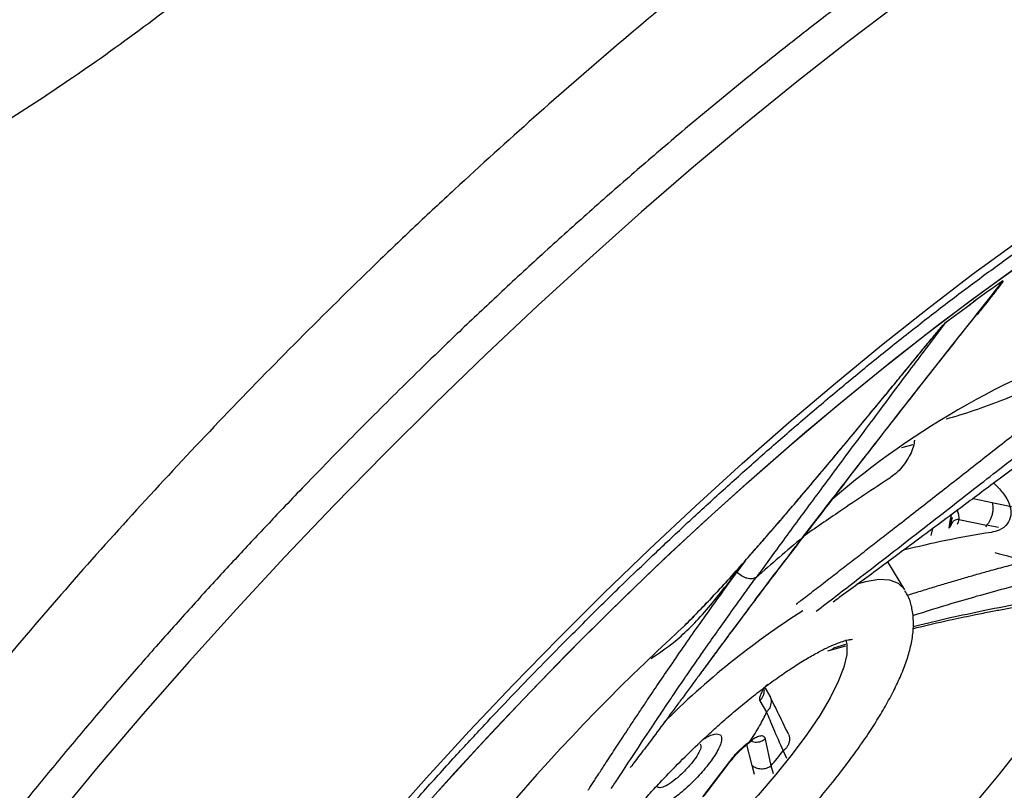
# Model space of a CAD drawing. Units: inches. Extents: x 0 to 84, y -21 to 124.
# Drawn here: x 11 to 13, y 68 to 69 of the extents above; entities that cross this region are included whole.
import ezdxf

# ---------------------------------------------------------------- set-up
doc = ezdxf.new("R2010")
doc.units = ezdxf.units.IN
doc.header["$MEASUREMENT"] = 0
doc.layers.add('1', color=4, linetype='Continuous')
doc.layers.add('EXPORT', color=7, linetype='Continuous')

# ---------------------------------------------------------------- blocks, each defined once
blk = doc.blocks.new('3.65 -1')
at = {"layer": '1', "color": 3, "linetype": 'Continuous', "lineweight": 25}
for p, q in [((0.2363, -0.441), (0.2179, -0.4437)), ((0.2342, -0.4411), (0.2179, -0.4435)), ((0.3148, -0.4733), (0.3117, -0.4734)), ((0.4895, -0.4832), (0.503, -0.4914)), ((0.1178, -0.5855), (0.1133, -0.6024)), ((0.1319, -0.59), (0.1349, -0.5788)), ((0.3579, -0.6189), (0.3685, -0.5768)), ((0.4337, -0.5932), (0.4423, -0.5883)), ((0.4649, -0.5974), (0.4571, -0.603)), ((0.4613, -0.6026), (0.4705, -0.5964)), ((0.4627, -0.602), (0.4664, -0.599)), ((0.4722, -0.5929), (0.4649, -0.5974)), ((0.5081, -0.5983), (0.5221, -0.6199)), ((0.0321, -0.6136), (-0.0268, -0.621)), ((-0.0242, -0.6215), (0.0349, -0.614)), ((0.0494, -0.6385), (0.065, -0.6129)), ((0.2285, -0.6032), (0.2497, -0.6155)), ((0.2509, -0.6142), (0.2363, -0.606)), ((0.4603, -0.6032), (0.4627, -0.602)), ((0.475, -0.6045), (0.4952, -0.636)), ((0.542, -0.6035), (0.542, -0.61)), ((0.0667, -0.6569), (0.0867, -0.6266)), ((0.043, -0.6494), (0.0494, -0.6385)), ((0.4952, -0.636), (0.493, -0.637)), ((0.5044, -0.6496), (0.4952, -0.636)), ((0.0613, -0.6666), (0.0667, -0.6569)), ((0.0922, -0.6542), (0.0883, -0.6641))]:
    blk.add_line(p, q, dxfattribs=at)
at = {"layer": '1', "linetype": 'Continuous', "lineweight": 25, "flags": 128}
blk.add_lwpolyline([(0.9057, -0.0655), (0.8226, -0.0535), (0.7372, -0.0426), (0.6497, -0.033), (0.5604, -0.0245), (0.4695, -0.0173), (0.3773, -0.0113), (0.2839, -0.0066), (0.1898, -0.0031), (0.095, -0.0009), (0, 0), (-0.0951, -0.0004), (-0.19, -0.0021), (-0.2844, -0.005), (-0.3781, -0.0093), (-0.4708, -0.0147), (-0.5623, -0.0215), (-0.6523, -0.0295), (-0.7405, -0.0386)], dxfattribs=at)
at = {"layer": '1', "color": 3, "linetype": 'Continuous', "lineweight": 25, "flags": 128}
for points in [[(-0.3503, -0.3467), (-0.2667, -0.3423), (-0.1823, -0.3392), (-0.0974, -0.3374), (-0.0122, -0.3369), (0.073, -0.3376), (0.1578, -0.3396), (0.2421, -0.3429), (0.3255, -0.3475), (0.4077, -0.3533), (0.4885, -0.3603), (0.5676, -0.3686), (0.6446, -0.378), (0.7195, -0.3885), (0.7918, -0.4002)], [(-0.2668, -0.3656), (-0.1847, -0.3623), (-0.102, -0.3604), (-0.019, -0.3597), (0.064, -0.3604), (0.1467, -0.3623), (0.2288, -0.3656), (0.31, -0.3701), (0.39, -0.3758), (0.4685, -0.3829), (0.5452, -0.3911), (0.6198, -0.4005), (0.6922, -0.4111), (0.7619, -0.4227)], [(-0.3171, -0.3682), (-0.2363, -0.3642), (-0.1547, -0.3615), (-0.0727, -0.36), (0.0096, -0.3598), (0.0917, -0.3609), (0.1735, -0.3632), (0.2545, -0.3669), (0.3346, -0.3717), (0.4134, -0.3778), (0.4907, -0.3851), (0.5661, -0.3936), (0.6395, -0.4032), (0.7105, -0.414), (0.7788, -0.4258)], [(0.3579, -0.6189), (0.3581, -0.618), (0.3581, -0.6069), (0.3531, -0.5958), (0.3434, -0.5849), (0.3289, -0.5744), (0.3185, -0.5686)], [(0.141, -0.5776), (0.1398, -0.5777), (0.138, -0.5772)], [(0.2556, -0.61), (0.2522, -0.6154), (0.2425, -0.6246), (0.228, -0.6335), (0.2092, -0.6417), (0.1863, -0.6492), (0.1597, -0.6559), (0.1299, -0.6615), (0.0975, -0.6661), (0.063, -0.6696), (0.027, -0.6718), (-0.0098, -0.6728), (-0.0467, -0.6724), (-0.0832, -0.6708), (-0.1185, -0.668), (-0.152, -0.664), (-0.1832, -0.6588), (-0.2115, -0.6526), (-0.2363, -0.6455), (-0.2572, -0.6377), (-0.2739, -0.6291), (-0.286, -0.6201), (-0.2934, -0.6107), (-0.2934, -0.6107)], [(0.0348, -0.6141), (0.0338, -0.6141), (0.0321, -0.6136)], [(0.0669, -0.6144), (0.068, -0.6144), (0.07, -0.6139)], [(0.475, -0.6045), (0.4717, -0.6061), (0.4685, -0.6076)]]:
    blk.add_lwpolyline(points, dxfattribs=at)
at = {"layer": '1', "color": 3, "linetype": 'Continuous', "lineweight": 25}
for centre, radius, start, end in [((0.1634, -3.752), 3.3786, 80.1433, 81.7764), ((0.1634, -3.7519), 3.3785, 80.1431, 81.7756), ((-0.0293, -3.2426), 2.8021, 87.0398, 102.0653), ((0.0045, -3.8065), 3.3472, 84.7339, 86.1251), ((0.2889, -1.5622), 1.0996, 62.5818, 85.5265), ((-0.0013, -1.6275), 1.1126, 77.3153, 89.5517), ((0.1182, -0.5658), 0.0197, 268.8894, 315.32), ((-0.0058, 0.1479), 0.8081, 275.1509, 276.9646), ((-0.0047, 1.9064), 2.8006, 268.0045, 281.643), ((-0.0119, 3.3639), 4.4387, 256.7037, 281.8458), ((-0.0126, 3.3615), 4.4364, 256.765, 281.9156)]:
    blk.add_arc(centre, radius, start, end, dxfattribs=at)
at = {"layer": '1', "linetype": 'Continuous', "lineweight": 25}
for points, knots in [([(-0.019, 0.0462), (-0.049, 0.0461), (-0.0913, 0.0459), (-0.1539, 0.0449), (-0.2078, 0.0437), (-0.2719, 0.0417), (-0.3389, 0.0389), (-0.4086, 0.0353), (-0.4799, 0.0308), (-0.5521, 0.0254), (-0.6245, 0.0192), (-0.6968, 0.0121), (-0.7686, 0.0041), (-0.8394, -0.0048), (-0.9091, -0.0145), (-0.9774, -0.0251), (-1.044, -0.0364), (-1.1088, -0.0485), (-1.1716, -0.0614), (-1.2321, -0.075), (-1.2903, -0.0893), (-1.3461, -0.1043), (-1.3992, -0.1199), (-1.4496, -0.1361), (-1.4973, -0.1528), (-1.5421, -0.1701), (-1.5839, -0.1878), (-1.6228, -0.2061), (-1.6586, -0.2248), (-1.6915, -0.244), (-1.7213, -0.2637), (-1.748, -0.2839), (-1.7717, -0.3046), (-1.7923, -0.3259), (-1.8096, -0.3479), (-1.8237, -0.3705), (-1.8344, -0.3938), (-1.8414, -0.418), (-1.8446, -0.443), (-1.8435, -0.4689), (-1.838, -0.4947), (-1.8282, -0.5197), (-1.8164, -0.5413), (-1.8064, -0.5543), (-1.8022, -0.5597)], [0, 0, 0, 0, 0.028064, 0.039649, 0.05884, 0.078772, 0.100142, 0.122418, 0.145382, 0.16886, 0.19273, 0.216898, 0.241296, 0.265868, 0.290574, 0.315378, 0.340252, 0.365172, 0.39012, 0.415077, 0.440028, 0.464962, 0.489866, 0.51473, 0.539547, 0.56431, 0.589012, 0.613652, 0.638228, 0.662743, 0.6872, 0.711606, 0.735965, 0.760253, 0.78445, 0.808533, 0.832519, 0.856524, 0.880829, 0.90589, 0.932275, 0.956976, 0.982296, 1, 1, 1, 1]), ([(1.7676, -0.5554), (1.7688, -0.554), (1.7758, -0.5452), (1.7855, -0.5285), (1.7964, -0.5052), (1.8033, -0.481), (1.8065, -0.456), (1.8055, -0.4301), (1.8, -0.4044), (1.7902, -0.3793), (1.7767, -0.3552), (1.7592, -0.3316), (1.7378, -0.3085), (1.7126, -0.286), (1.6839, -0.2641), (1.6516, -0.2428), (1.6159, -0.2222), (1.5768, -0.2022), (1.5345, -0.1828), (1.4889, -0.164), (1.4401, -0.1459), (1.3883, -0.1284), (1.3336, -0.1116), (1.276, -0.0955), (1.2156, -0.0802), (1.1527, -0.0656), (1.0873, -0.0518), (1.0196, -0.0388), (0.9497, -0.0267), (0.8778, -0.0155), (0.8041, -0.0051), (0.7287, 0.0043), (0.652, 0.0128), (0.574, 0.0204), (0.4953, 0.0269), (0.4161, 0.0325), (0.3373, 0.0371), (0.2606, 0.0407), (0.1905, 0.0431), (0.1291, 0.0447), (0.0607, 0.0459), (0.0123, 0.0461), (-0.019, 0.0462)], [0, 0, 0, 0, 0.004903, 0.0291008, 0.0532003, 0.0773195, 0.1017391, 0.1269196, 0.1534297, 0.1782475, 0.2036878, 0.2296701, 0.2560048, 0.2825136, 0.3090857, 0.3356414, 0.3621761, 0.3886889, 0.4151814, 0.4416557, 0.468114, 0.4945582, 0.5209896, 0.5474086, 0.5738155, 0.6002095, 0.6265892, 0.6529525, 0.6792959, 0.7056148, 0.7319022, 0.7581479, 0.7843366, 0.8104443, 0.8364308, 0.8622237, 0.8876783, 0.9124552, 0.9355279, 0.9543553, 0.970543, 1, 1, 1, 1])]:
    blk.add_open_spline(points, degree=3, knots=knots, dxfattribs=at)
at = {"layer": '1', "color": 3, "linetype": 'Continuous', "lineweight": 25}
for points, knots in [([(-1.4284, -0.682), (-1.4284, -0.6818), (-1.4291, -0.6765), (-1.4271, -0.6674), (-1.4222, -0.6532), (-1.4143, -0.6393), (-1.4032, -0.6249), (-1.3887, -0.61), (-1.3706, -0.5946), (-1.3489, -0.5789), (-1.3235, -0.5631), (-1.2944, -0.5472), (-1.2617, -0.5315), (-1.2255, -0.5159), (-1.1858, -0.5007), (-1.1427, -0.4859), (-1.0965, -0.4716), (-1.0472, -0.4578), (-0.995, -0.4446), (-0.94, -0.4321), (-0.8825, -0.4203), (-0.8225, -0.4092), (-0.7604, -0.399), (-0.6963, -0.3896), (-0.6304, -0.381), (-0.5631, -0.3734), (-0.4945, -0.3666), (-0.4252, -0.3609), (-0.3556, -0.3561), (-0.2871, -0.3523), (-0.2225, -0.3495), (-0.166, -0.3477), (-0.1147, -0.3466), (-0.0673, -0.346), (-0.0346, -0.3459), (-0.019, -0.3459)], [0, 0, 0, 0, 0.000892, 0.044288, 0.078096, 0.110004, 0.141146, 0.172071, 0.203025, 0.234122, 0.265442, 0.297001, 0.328789, 0.360782, 0.392955, 0.425281, 0.457735, 0.490295, 0.52294, 0.555651, 0.588412, 0.621206, 0.654015, 0.686819, 0.719595, 0.75231, 0.784916, 0.817331, 0.849405, 0.880809, 0.910643, 0.936695, 0.956537, 0.979196, 1, 1, 1, 1]), ([(-0.019, -0.3459), (0.0075, -0.346), (0.045, -0.3461), (0.1006, -0.3471), (0.1484, -0.3483), (0.2051, -0.3503), (0.2643, -0.3531), (0.3258, -0.3566), (0.3884, -0.361), (0.4516, -0.3662), (0.5147, -0.3723), (0.5774, -0.3792), (0.6392, -0.387), (0.6997, -0.3955), (0.7588, -0.4049), (0.8162, -0.4149), (0.8716, -0.4257), (0.9248, -0.4372), (0.9757, -0.4492), (1.024, -0.4618), (1.0697, -0.4749), (1.1125, -0.4885), (1.1524, -0.5025), (1.1893, -0.5167), (1.2231, -0.5312), (1.2537, -0.5459), (1.2811, -0.5606), (1.3052, -0.5753), (1.3262, -0.5898), (1.344, -0.604), (1.3587, -0.618), (1.3704, -0.6314), (1.3794, -0.6444), (1.3856, -0.6568), (1.3896, -0.6691), (1.3901, -0.677), (1.3904, -0.6812)], [0, 0, 0, 0, 0.035425, 0.05008, 0.074343, 0.099533, 0.126527, 0.154643, 0.183603, 0.213182, 0.243218, 0.273592, 0.304209, 0.334997, 0.365895, 0.396854, 0.427831, 0.458786, 0.489687, 0.5205, 0.551195, 0.581741, 0.612109, 0.64227, 0.672196, 0.701863, 0.73125, 0.760347, 0.789163, 0.817738, 0.846166, 0.874617, 0.903384, 0.933048, 0.964694, 1, 1, 1, 1]), ([(0.6466, -0.4081), (0.6348, -0.4097), (0.6103, -0.4131), (0.5729, -0.4181), (0.5371, -0.423), (0.5018, -0.4279), (0.4657, -0.4329), (0.4251, -0.4386), (0.3855, -0.4442), (0.3518, -0.449), (0.3214, -0.4534), (0.2918, -0.4578), (0.2604, -0.4624), (0.2405, -0.4654), (0.2307, -0.4669)], [0, 0, 0, 0, 0.077922, 0.161387, 0.250209, 0.3191, 0.402607, 0.50027, 0.605453, 0.688534, 0.750179, 0.834915, 0.918174, 1, 1, 1, 1]), ([(0.2342, -0.4411), (0.2478, -0.4403), (0.2779, -0.4386), (0.3202, -0.4357), (0.3614, -0.4326), (0.3933, -0.4301), (0.4236, -0.4276), (0.4496, -0.4254), (0.4763, -0.4231), (0.5022, -0.4208), (0.5274, -0.4185), (0.5497, -0.4165), (0.5683, -0.4148), (0.5833, -0.4134), (0.5989, -0.4119), (0.615, -0.4104), (0.6303, -0.4091), (0.6396, -0.4084), (0.6444, -0.4081), (0.6459, -0.4081), (0.6464, -0.4081), (0.6466, -0.4081), (0.6467, -0.4082)], [0, 0, 0, 0, 0.114041, 0.252205, 0.3313, 0.427284, 0.488869, 0.551032, 0.613779, 0.677115, 0.732309, 0.787917, 0.830125, 0.859175, 0.888974, 0.935242, 0.967506, 0.990143, 0.996617, 0.998673, 0.999422, 1, 1, 1, 1]), ([(0.2363, -0.441), (0.244, -0.4405), (0.26, -0.4396), (0.2861, -0.438), (0.3124, -0.4362), (0.3364, -0.4345), (0.3579, -0.4329), (0.3796, -0.4312), (0.4074, -0.429), (0.4434, -0.426), (0.4829, -0.4225), (0.5177, -0.4194), (0.5438, -0.417), (0.5642, -0.4151), (0.5819, -0.4135), (0.5996, -0.4118), (0.6163, -0.4103), (0.6312, -0.409), (0.6402, -0.4083), (0.6446, -0.4081), (0.6459, -0.4081), (0.6464, -0.4081), (0.6466, -0.4081), (0.6466, -0.4081)], [0, 0, 0, 0, 0.065167, 0.135869, 0.212272, 0.2742, 0.322003, 0.376226, 0.437003, 0.527469, 0.637487, 0.71773, 0.771009, 0.817748, 0.857831, 0.891158, 0.937764, 0.970339, 0.990891, 0.996828, 0.99874, 0.999446, 1, 1, 1, 1]), ([(0.7417, -0.4233), (0.7111, -0.4266), (0.6519, -0.4331), (0.5682, -0.4425), (0.4816, -0.4526), (0.3953, -0.4629), (0.3383, -0.4699), (0.3117, -0.4731)], [0, 0, 0, 0, 0.1983, 0.383977, 0.557019, 0.792773, 1, 1, 1, 1]), ([(0.7417, -0.4233), (0.7193, -0.4257), (0.6752, -0.4306), (0.6099, -0.4379), (0.5502, -0.4447), (0.4944, -0.4512), (0.4442, -0.4572), (0.3969, -0.4629), (0.3529, -0.4683), (0.3255, -0.4716), (0.3117, -0.4734)], [0, 0, 0, 0, 0.145408, 0.284998, 0.430831, 0.5467, 0.669364, 0.785052, 0.891131, 1, 1, 1, 1]), ([(0.7417, -0.4233), (0.7418, -0.4233), (0.7418, -0.4233), (0.7419, -0.4233), (0.742, -0.4234), (0.742, -0.4234), (0.7419, -0.4234), (0.7418, -0.4235), (0.7414, -0.4236), (0.7406, -0.4238), (0.7379, -0.4243), (0.7325, -0.425), (0.7254, -0.4259), (0.7178, -0.4268), (0.7105, -0.4277), (0.7029, -0.4285), (0.6946, -0.4294), (0.6888, -0.43), (0.6856, -0.4303), (0.6853, -0.4304)], [0, 0, 0, 0, 0.002176, 0.004072, 0.005842, 0.007668, 0.00972, 0.01212, 0.018229, 0.036558, 0.063663, 0.165576, 0.320016, 0.438178, 0.559502, 0.696062, 0.834953, 0.985188, 1, 1, 1, 1]), ([(0.7417, -0.4233), (0.7418, -0.4233), (0.7419, -0.4233), (0.7419, -0.4233), (0.742, -0.4234), (0.742, -0.4234), (0.7419, -0.4234), (0.7418, -0.4235), (0.7414, -0.4236), (0.7394, -0.4241), (0.7359, -0.4246), (0.7312, -0.4252), (0.7265, -0.4258), (0.721, -0.4265), (0.7131, -0.4274), (0.7025, -0.4286), (0.693, -0.4296), (0.6873, -0.4302), (0.6863, -0.4303)], [0, 0, 0, 0, 0.0031969, 0.0045934, 0.0059336, 0.0072866, 0.0087217, 0.0120459, 0.02141, 0.0351547, 0.1377387, 0.2054877, 0.2882871, 0.3861134, 0.4989225, 0.7023542, 0.9433178, 1, 1, 1, 1]), ([(-0.1269, -0.5067), (-0.1257, -0.5064), (-0.1225, -0.5057), (-0.1168, -0.5046), (-0.1103, -0.5032), (-0.1034, -0.5018), (-0.0962, -0.5004), (-0.0887, -0.4988), (-0.0798, -0.497), (-0.0695, -0.4949), (-0.0574, -0.4925), (-0.0445, -0.4899), (-0.0309, -0.4871), (-0.0164, -0.4843), (-0.001, -0.4813), (0.0269, -0.4759), (0.0716, -0.4676), (0.1387, -0.456), (0.1912, -0.4479), (0.2179, -0.4437)], [0, 0, 0, 0, 0.0236182, 0.0589631, 0.0938636, 0.1283312, 0.1623782, 0.1960165, 0.2292585, 0.2748742, 0.3204719, 0.3660726, 0.4116996, 0.4573793, 0.5031405, 0.5490152, 0.6949133, 0.8446808, 1, 1, 1, 1]), ([(0.0562, -0.4431), (0.0678, -0.4455), (0.0958, -0.4514), (0.1494, -0.4518), (0.1947, -0.4463), (0.2179, -0.4435)], [0, 0, 0, 0, 0.253076, 0.616746, 1, 1, 1, 1]), ([(0.2363, -0.441), (0.2149, -0.442), (0.1719, -0.4441), (0.1343, -0.4442), (0.1154, -0.4443)], [0, 0, 0, 0, 0.497969, 1, 1, 1, 1]), ([(0.1154, -0.4443), (0.1336, -0.4442), (0.1706, -0.4442), (0.2128, -0.4421), (0.2342, -0.4411)], [0, 0, 0, 0, 0.492898, 1, 1, 1, 1]), ([(0.2307, -0.4669), (0.229, -0.4662), (0.2264, -0.4652), (0.2234, -0.4621), (0.2213, -0.459), (0.2196, -0.4554), (0.2181, -0.4503), (0.218, -0.4463), (0.2179, -0.4437)], [0, 0, 0, 0, 0.234644, 0.362491, 0.494052, 0.626491, 0.756855, 1, 1, 1, 1]), ([(-0.1038, -0.5269), (-0.0983, -0.5258), (-0.0848, -0.5232), (-0.0551, -0.5173), (-0.0229, -0.5109), (0.0061, -0.5052), (0.0278, -0.5011), (0.0518, -0.4966), (0.0764, -0.4921), (0.1007, -0.4879), (0.1255, -0.4836), (0.1521, -0.4792), (0.1807, -0.4746), (0.207, -0.4704), (0.2234, -0.468), (0.2307, -0.4669)], [0, 0, 0, 0, 0.102879, 0.252471, 0.402022, 0.464249, 0.534194, 0.597201, 0.665689, 0.72661, 0.775762, 0.839106, 0.903831, 0.957397, 1, 1, 1, 1]), ([(0.3125, -0.4738), (0.3272, -0.472), (0.3561, -0.4685), (0.3868, -0.4648), (0.4019, -0.463)], [0, 0, 0, 0, 0.508956, 1, 1, 1, 1]), ([(0.3117, -0.4734), (0.3016, -0.4746), (0.279, -0.4774), (0.2432, -0.482), (0.2066, -0.487), (0.1748, -0.4914), (0.1486, -0.4951), (0.1266, -0.4982), (0.1055, -0.5013), (0.0904, -0.5035), (0.0822, -0.5047), (0.0806, -0.5049)], [0, 0, 0, 0, 0.112489, 0.25159, 0.417176, 0.559271, 0.661705, 0.770651, 0.86799, 0.973449, 1, 1, 1, 1]), ([(0.0847, -0.5047), (0.097, -0.5029), (0.1245, -0.4989), (0.1748, -0.4918), (0.2381, -0.4831), (0.2885, -0.4768), (0.3151, -0.4735)], [0, 0, 0, 0, 0.191915, 0.428138, 0.697519, 1, 1, 1, 1]), ([(0.4495, -0.5004), (0.4235, -0.4949), (0.3777, -0.4853), (0.3327, -0.4768), (0.3132, -0.4731)], [0, 0, 0, 0, 0.567497, 1, 1, 1, 1]), ([(0.5084, -0.4882), (0.508, -0.4886), (0.5025, -0.4937), (0.4876, -0.4993), (0.4677, -0.5031), (0.4548, -0.5012), (0.4495, -0.5004)], [0, 0, 0, 0, 0.0265, 0.365438, 0.738679, 1, 1, 1, 1]), ([(0.0806, -0.5049), (0.0754, -0.5057), (0.064, -0.5073), (0.0477, -0.5097), (0.032, -0.512), (0.0103, -0.5151), (-0.015, -0.5187), (-0.0415, -0.5222), (-0.0581, -0.5243), (-0.0655, -0.5252), (-0.0666, -0.5253)], [0, 0, 0, 0, 0.081832, 0.183724, 0.277112, 0.362144, 0.588291, 0.788655, 0.968959, 1, 1, 1, 1]), ([(0.5581, -0.4984), (0.5607, -0.4999), (0.5747, -0.5081), (0.6015, -0.5216), (0.6385, -0.5388), (0.6904, -0.5601), (0.7595, -0.5836), (0.8475, -0.6066), (0.9073, -0.6167), (0.9379, -0.6219)], [0, 0, 0, 0, 0.022366, 0.122449, 0.223456, 0.325708, 0.537397, 0.762634, 1, 1, 1, 1]), ([(0.243, -0.5297), (0.2483, -0.5304), (0.2614, -0.5322), (0.2825, -0.535), (0.3062, -0.5382), (0.3297, -0.5413), (0.3529, -0.5444), (0.3761, -0.5475), (0.4019, -0.5508), (0.4307, -0.5546), (0.4624, -0.5587), (0.4944, -0.5628), (0.5264, -0.5669), (0.5586, -0.571), (0.5909, -0.5751), (0.6469, -0.5823), (0.7274, -0.5927), (0.8331, -0.6069), (0.9026, -0.617), (0.9379, -0.6221)], [0, 0, 0, 0, 0.023618, 0.058963, 0.093864, 0.128331, 0.162378, 0.196017, 0.229259, 0.274874, 0.320472, 0.366073, 0.4117, 0.457379, 0.50314, 0.549015, 0.694913, 0.844681, 1, 1, 1, 1]), ([(0.2548, -0.5552), (0.2771, -0.5582), (0.3319, -0.5658), (0.4217, -0.5777), (0.5036, -0.5884), (0.5679, -0.5967), (0.6126, -0.6025), (0.6588, -0.6085), (0.7029, -0.6143), (0.7437, -0.6197), (0.7831, -0.6251), (0.8232, -0.6306), (0.864, -0.6363), (0.8998, -0.6415), (0.921, -0.6447), (0.9303, -0.646)], [0, 0, 0, 0, 0.102879, 0.252471, 0.402022, 0.464249, 0.534193, 0.597201, 0.665689, 0.72661, 0.775762, 0.839106, 0.903831, 0.957397, 1, 1, 1, 1]), ([(-0.3001, -0.6154), (-0.3001, -0.6154), (-0.3002, -0.6155), (-0.2972, -0.613), (-0.2909, -0.6091), (-0.2809, -0.6042), (-0.2673, -0.5989), (-0.2502, -0.5934), (-0.23, -0.588), (-0.2069, -0.5831), (-0.1816, -0.5786), (-0.1545, -0.5748), (-0.1261, -0.5717), (-0.0993, -0.5696), (-0.0749, -0.5682), (-0.0491, -0.5672), (-0.0305, -0.5671), (-0.019, -0.567)], [0, 0, 0, 0, 0.032085, 0.091063, 0.153609, 0.219761, 0.289111, 0.36107, 0.435002, 0.510257, 0.586142, 0.661754, 0.735497, 0.810691, 0.865318, 0.917049, 1, 1, 1, 1]), ([(0.0213, -0.5695), (0.0207, -0.5709), (0.0194, -0.5736), (0.0101, -0.5771), (-0.0032, -0.5794), (-0.019, -0.5802), (-0.0349, -0.5794), (-0.0482, -0.5771), (-0.0575, -0.5736), (-0.0587, -0.5709), (-0.0593, -0.5695)], [0, 0, 0, 0, 0.125, 0.25, 0.375, 0.5, 0.625, 0.75, 0.875, 1, 1, 1, 1]), ([(-0.019, -0.567), (-0.0065, -0.5671), (0.0112, -0.5673), (0.0368, -0.5683), (0.0581, -0.5694), (0.0828, -0.5713), (0.1076, -0.5738), (0.1322, -0.5769), (0.1556, -0.5806), (0.1776, -0.5849), (0.1975, -0.5895), (0.2151, -0.5943), (0.2301, -0.5992), (0.2423, -0.6041), (0.2516, -0.6085), (0.258, -0.6123), (0.2615, -0.6147), (0.2626, -0.6161), (0.2624, -0.6157), (0.2624, -0.6157)], [0, 0, 0, 0, 0.090884, 0.127328, 0.18744, 0.24905, 0.314219, 0.381065, 0.448721, 0.516436, 0.583593, 0.64964, 0.714064, 0.776379, 0.836152, 0.893079, 0.947123, 0.998737, 1, 1, 1, 1]), ([(0.0291, -0.568), (0.0321, -0.5689), (0.0381, -0.5706), (0.0464, -0.5747), (0.0478, -0.5781), (0.0487, -0.5803)], [0, 0, 0, 0, 0.256197, 0.51842, 1, 1, 1, 1]), ([(0.6129, -0.6142), (0.6045, -0.6129), (0.5845, -0.6099), (0.554, -0.6053), (0.5223, -0.6005), (0.4766, -0.5936), (0.4191, -0.5847), (0.3514, -0.5742), (0.3058, -0.567), (0.2826, -0.5633), (0.2792, -0.5627)], [0, 0, 0, 0, 0.074944, 0.1776, 0.271689, 0.357359, 0.585203, 0.78707, 0.968726, 1, 1, 1, 1]), ([(0.0487, -0.5803), (0.0478, -0.5825), (0.0464, -0.5859), (0.038, -0.59), (0.0292, -0.5928), (0.0185, -0.5951), (0.0027, -0.5972), (-0.019, -0.5983), (-0.0407, -0.5972), (-0.0565, -0.5951), (-0.0673, -0.5928), (-0.076, -0.59), (-0.0845, -0.5859), (-0.0859, -0.5825), (-0.0868, -0.5803)], [0, 0, 0, 0, 0.1197215, 0.184811, 0.2499999, 0.3150895, 0.3802785, 0.5, 0.6197215, 0.684811, 0.75, 0.8150895, 0.8802785, 1, 1, 1, 1]), ([(0.138, -0.5772), (0.1352, -0.5776), (0.1296, -0.5786), (0.1234, -0.5806), (0.119, -0.5829), (0.1182, -0.5846), (0.1178, -0.5855)], [0, 0, 0, 0, 0.250135, 0.500009, 0.750136, 1, 1, 1, 1]), ([(0.4928, -0.6469), (0.4764, -0.6351), (0.4452, -0.6126), (0.4106, -0.5909), (0.3942, -0.5807)], [0, 0, 0, 0, 0.524237, 1, 1, 1, 1]), ([(0.1128, -0.6439), (0.1167, -0.6328), (0.1246, -0.6107), (0.1296, -0.5964), (0.1321, -0.5892)], [0, 0, 0, 0, 0.499837, 1, 1, 1, 1]), ([(0.1317, -0.5899), (0.1316, -0.5903), (0.1313, -0.5919), (0.1296, -0.5944), (0.1271, -0.5974), (0.1239, -0.5998), (0.1194, -0.6019), (0.1157, -0.6022), (0.1133, -0.6024)], [0, 0, 0, 0, 0.046045, 0.21109, 0.378178, 0.543781, 0.704554, 1, 1, 1, 1]), ([(0.475, -0.6045), (0.474, -0.6037), (0.4722, -0.6021), (0.469, -0.6009), (0.4656, -0.6007), (0.4637, -0.6016), (0.4627, -0.602)], [0, 0, 0, 0, 0.249999, 0.500001, 0.750001, 1, 1, 1, 1]), ([(0.4704, -0.5964), (0.4703, -0.5965), (0.4695, -0.597), (0.4676, -0.5975), (0.4658, -0.5975), (0.4649, -0.5974)], [0, 0, 0, 0, 0.058728, 0.529366, 1, 1, 1, 1]), ([(0.4823, -0.5944), (0.4812, -0.5961), (0.4785, -0.6006), (0.4763, -0.603), (0.475, -0.6045)], [0, 0, 0, 0, 0.389154, 1, 1, 1, 1]), ([(0.0321, -0.6136), (0.0352, -0.6132), (0.0413, -0.6126), (0.0513, -0.6124), (0.0612, -0.6128), (0.0671, -0.6136), (0.07, -0.6139)], [0, 0, 0, 0, 0.249864, 0.499991, 0.749865, 1, 1, 1, 1]), ([(0.0347, -0.6141), (0.0358, -0.614), (0.039, -0.6135), (0.0442, -0.6132), (0.0482, -0.6132), (0.0498, -0.6131)], [0, 0, 0, 0, 0.230385, 0.707865, 1, 1, 1, 1]), ([(0.0498, -0.6131), (0.0535, -0.6132), (0.0587, -0.6134), (0.0643, -0.614), (0.0661, -0.6143), (0.0669, -0.6144)], [0, 0, 0, 0, 0.611375, 0.843205, 1, 1, 1, 1]), ([(0.0666, -0.6143), (0.0681, -0.6146), (0.0708, -0.615), (0.0727, -0.6155), (0.0735, -0.6159), (0.0734, -0.6157), (0.0733, -0.6157)], [0, 0, 0, 0, 0.409421, 0.73424, 0.987865, 1, 1, 1, 1]), ([(0.07, -0.6139), (0.0783, -0.6123), (0.095, -0.609), (0.1072, -0.6046), (0.1133, -0.6024)], [0, 0, 0, 0, 0.5, 1, 1, 1, 1]), ([(0.0867, -0.6266), (0.0844, -0.626), (0.0797, -0.6249), (0.0735, -0.6203), (0.0712, -0.6159), (0.07, -0.6138)], [0, 0, 0, 0, 0.319937, 0.663587, 1, 1, 1, 1]), ([(0.0867, -0.6266), (0.0871, -0.6257), (0.0881, -0.6239), (0.0873, -0.6211), (0.0844, -0.6182), (0.0786, -0.6156), (0.0729, -0.6145), (0.07, -0.6139)], [0, 0, 0, 0, 0.173873, 0.344246, 0.554566, 0.777064, 1, 1, 1, 1]), ([(0.1133, -0.6024), (0.1104, -0.6091), (0.1047, -0.6225), (0.0963, -0.6437), (0.0922, -0.6542)], [0, 0, 0, 0, 0.502602, 1, 1, 1, 1]), ([(0.2319, -0.605), (0.232, -0.6051), (0.2331, -0.6061), (0.2348, -0.606), (0.2363, -0.606)], [0, 0, 0, 0, 0.08157, 1, 1, 1, 1]), ([(0.4571, -0.603), (0.4581, -0.6031), (0.46, -0.6032), (0.4618, -0.6024), (0.4627, -0.602)], [0, 0, 0, 0, 0.499999, 1, 1, 1, 1]), ([(0.542, -0.61), (0.5416, -0.6158), (0.5409, -0.6273), (0.5355, -0.641), (0.5273, -0.6508), (0.516, -0.6553), (0.5039, -0.6539), (0.496, -0.6489), (0.4928, -0.6469)], [0, 0, 0, 0, 0.15744, 0.31461, 0.478921, 0.660342, 0.860124, 1, 1, 1, 1]), ([(-0.019, -0.7368), (-0.0054, -0.7367), (0.0136, -0.7365), (0.0414, -0.7354), (0.0647, -0.7342), (0.0918, -0.7321), (0.1192, -0.7294), (0.1468, -0.7258), (0.1737, -0.7216), (0.1996, -0.7166), (0.2242, -0.7109), (0.2472, -0.7044), (0.2685, -0.6973), (0.2881, -0.6892), (0.306, -0.6801), (0.322, -0.6696), (0.3359, -0.6577), (0.347, -0.644), (0.3544, -0.6313), (0.3564, -0.6227), (0.3571, -0.6198)], [0, 0, 0, 0, 0.076704, 0.107452, 0.158267, 0.210495, 0.266004, 0.323334, 0.381922, 0.441336, 0.501312, 0.561711, 0.622518, 0.683839, 0.745872, 0.808553, 0.869019, 0.923929, 0.974299, 1, 1, 1, 1]), ([(0.3553, -0.6264), (0.3578, -0.6278), (0.3663, -0.6322), (0.3804, -0.6398), (0.3974, -0.649), (0.414, -0.6581), (0.4301, -0.6671), (0.4457, -0.6759), (0.4627, -0.6857), (0.4812, -0.6965), (0.5008, -0.7083), (0.5199, -0.72), (0.5382, -0.7316), (0.5559, -0.7432), (0.5729, -0.7547), (0.6009, -0.7744), (0.6368, -0.8023), (0.6754, -0.838), (0.6924, -0.861), (0.701, -0.8727)], [0, 0, 0, 0, 0.015125, 0.050778, 0.085982, 0.120749, 0.155092, 0.189023, 0.222554, 0.268567, 0.314561, 0.360558, 0.406582, 0.452659, 0.498819, 0.545092, 0.69226, 0.84333, 1, 1, 1, 1]), ([(0.5221, -0.6199), (0.5216, -0.6208), (0.5204, -0.6227), (0.5178, -0.6257), (0.5144, -0.6287), (0.5104, -0.6314), (0.5062, -0.6336), (0.502, -0.6352), (0.4983, -0.636), (0.4962, -0.636), (0.4952, -0.636)], [0, 0, 0, 0, 0.113299, 0.236063, 0.36606, 0.5, 0.633942, 0.763938, 0.886701, 1, 1, 1, 1]), ([(0.5221, -0.6199), (0.5284, -0.6297), (0.541, -0.6493), (0.5598, -0.6771), (0.5783, -0.7037), (0.5965, -0.729), (0.6204, -0.7617), (0.6489, -0.7997), (0.6793, -0.8405), (0.6936, -0.8616), (0.701, -0.8725)], [0, 0, 0, 0, 0.084281, 0.168842, 0.25393, 0.339803, 0.426735, 0.606708, 0.798198, 1, 1, 1, 1]), ([(0.0494, -0.6385), (0.0497, -0.6405), (0.0505, -0.6447), (0.0545, -0.6505), (0.0601, -0.655), (0.0646, -0.6563), (0.0667, -0.6569)], [0, 0, 0, 0, 0.2444011, 0.5034173, 0.7605557, 1, 1, 1, 1]), ([(0.1127, -0.644), (0.1126, -0.6443), (0.1122, -0.6457), (0.1105, -0.6481), (0.1077, -0.651), (0.1041, -0.653), (0.1001, -0.6543), (0.0961, -0.6547), (0.0934, -0.6544), (0.0922, -0.6542)], [0, 0, 0, 0, 0.033478, 0.197533, 0.365844, 0.534155, 0.698211, 0.854368, 1, 1, 1, 1]), ([(0.3411, -0.6505), (0.3574, -0.6591), (0.3982, -0.6808), (0.4578, -0.7148), (0.5074, -0.7451), (0.5428, -0.7683), (0.5658, -0.7842), (0.5879, -0.8005), (0.6074, -0.8158), (0.6239, -0.8298), (0.6386, -0.8432), (0.6522, -0.8567), (0.6643, -0.8704), (0.6737, -0.8823), (0.6785, -0.8893), (0.6806, -0.8925)], [0, 0, 0, 0, 0.09998, 0.250056, 0.40009, 0.462518, 0.532689, 0.5959, 0.664609, 0.725727, 0.775038, 0.838587, 0.90352, 0.95726, 1, 1, 1, 1]), ([(0.3291, -0.6629), (0.3319, -0.6647), (0.3477, -0.6743), (0.3715, -0.6897), (0.398, -0.7071), (0.4171, -0.7201), (0.4326, -0.7309), (0.4477, -0.7416), (0.4656, -0.7546), (0.4863, -0.7703), (0.5104, -0.7898), (0.5361, -0.8122), (0.5621, -0.8381), (0.5862, -0.867), (0.596, -0.8861), (0.6013, -0.8963)], [0, 0, 0, 0, 0.019877, 0.11059, 0.178738, 0.224496, 0.263662, 0.306638, 0.353421, 0.421705, 0.499622, 0.596139, 0.711785, 0.846442, 1, 1, 1, 1]), ([(0.6185, -0.9074), (0.6165, -0.9032), (0.6122, -0.894), (0.6025, -0.8782), (0.5898, -0.861), (0.5758, -0.8449), (0.5622, -0.8308), (0.5492, -0.8183), (0.535, -0.8055), (0.52, -0.7926), (0.5038, -0.7794), (0.4873, -0.7666), (0.4713, -0.7547), (0.4473, -0.7373), (0.4151, -0.7151), (0.3739, -0.6883), (0.3462, -0.6707), (0.3318, -0.662), (0.3308, -0.6614)], [0, 0, 0, 0, 0.056902, 0.127265, 0.211025, 0.282903, 0.334719, 0.389828, 0.439066, 0.492412, 0.54702, 0.598291, 0.645283, 0.68807, 0.801865, 0.902686, 0.993413, 1, 1, 1, 1]), ([(0.6185, -0.9072), (0.6138, -0.8979), (0.6046, -0.8796), (0.5837, -0.8447), (0.5594, -0.8058), (0.5313, -0.761), (0.5036, -0.7163), (0.4849, -0.6834), (0.4772, -0.67)], [0, 0, 0, 0, 0.1835091, 0.3610108, 0.5330775, 0.6988179, 0.876722, 1, 1, 1, 1])]:
    blk.add_open_spline(points, degree=3, knots=knots, dxfattribs=at)
blk = doc.blocks.new('2020 HS PILLOW')
at = {"layer": '1', "color": 2}
for points, knots in [([(5.8034, -0.0127), (5.5758, -0.0117), (5.1207, -0.0097), (4.4379, -0.0073), (3.7551, -0.0052), (3.0724, -0.0034), (2.3896, -0.0021), (1.7069, -0.001), (1.0241, -0.0003), (0.3414, 0), (-0.3414, 0), (-1.0241, -0.0003), (-1.7069, -0.001), (-2.3896, -0.0021), (-3.0724, -0.0034), (-3.7551, -0.0052), (-4.4379, -0.0073), (-5.1207, -0.0097), (-5.5758, -0.0117), (-5.8034, -0.0127)], [0, 0, 0, 0, 0.058824, 0.117648, 0.176472, 0.235295, 0.294119, 0.352942, 0.411765, 0.470588, 0.529412, 0.588235, 0.647058, 0.705881, 0.764705, 0.823528, 0.882352, 0.941176, 1, 1, 1, 1]), ([(5.8027, -0.0093), (4.0523, -0.005), (0.1838, 0.0045), (-3.6846, -0.0044), (-5.8027, -0.0093)], [0, 0, 0, 0, 0.452479, 1, 1, 1, 1]), ([(-5.1105, -0.9929), (-5.0125, -0.992), (-4.8162, -0.9901), (-4.5213, -0.9874), (-4.2256, -0.9849), (-3.929, -0.9826), (-3.6317, -0.9804), (-3.3335, -0.9784), (-3.0345, -0.9766), (-2.7347, -0.9749), (-2.4341, -0.9734), (-2.1327, -0.9721), (-1.8304, -0.9709), (-1.5274, -0.9699), (-1.2235, -0.9691), (-0.9188, -0.9685), (-0.6132, -0.968), (-0.3069, -0.9677), (0.0908, -0.9676), (0.5785, -0.9679), (1.1551, -0.9689), (1.7288, -0.9705), (2.2996, -0.9727), (2.8674, -0.9755), (3.4323, -0.979), (3.9943, -0.983), (4.5534, -0.9876), (4.9251, -0.9912), (5.1105, -0.9929)], [0, 0, 0, 0, 0.028776, 0.057631, 0.086566, 0.11558, 0.144673, 0.173846, 0.203098, 0.232429, 0.26184, 0.291331, 0.320902, 0.350552, 0.380282, 0.410091, 0.439981, 0.46995, 0.5, 0.556693, 0.613101, 0.669223, 0.725062, 0.780616, 0.835887, 0.890874, 0.945579, 1, 1, 1, 1])]:
    blk.add_open_spline(points, degree=3, knots=knots, dxfattribs=at)
blk = doc.blocks.new('2020 RELAY')
at = {"layer": '1', "color": 3, "linetype": 'Continuous', "lineweight": 25}
for points, knots in [([(10.731, 68.1904), (10.7535, 68.17), (10.7821, 68.1557), (10.8257, 68.1457), (10.8349, 68.1442), (10.8537, 68.1418), (10.8635, 68.1411), (10.8937, 68.14), (10.9151, 68.141), (10.9603, 68.1461), (10.9842, 68.1502), (11.0219, 68.1589), (11.0348, 68.1622), (11.0612, 68.1697), (11.0747, 68.1738), (11.1432, 68.1965), (11.2013, 68.2207), (11.2932, 68.2661), (11.3246, 68.2827), (11.373, 68.31), (11.3893, 68.3195), (11.422, 68.3391), (11.4385, 68.3492), (11.5209, 68.4013), (11.5879, 68.4478), (11.673, 68.5123), (11.6901, 68.5254), (11.7244, 68.5525), (11.7416, 68.5663), (11.7927, 68.6082), (11.8266, 68.6369), (11.9271, 68.7256), (11.9929, 68.7878), (12.0899, 68.886), (12.1214, 68.919), (12.1828, 68.9856), (12.2127, 69.0192), (12.2708, 69.0868), (12.2991, 69.1208), (12.3539, 69.1894), (12.3806, 69.2241), (12.4565, 69.3267), (12.5022, 69.3939), (12.5531, 69.4762), (12.563, 69.4926), (12.5822, 69.5252), (12.5914, 69.5415), (12.6182, 69.5897), (12.6345, 69.621), (12.6788, 69.7125), (12.7024, 69.7701), (12.7243, 69.8378), (12.7284, 69.8512), (12.7356, 69.8772), (12.7388, 69.89), (12.7471, 69.9272), (12.751, 69.9507), (12.7557, 69.9952), (12.7565, 70.0162), (12.7551, 70.0457), (12.7543, 70.0553), (12.7518, 70.0737), (12.7501, 70.0826), (12.7398, 70.1251), (12.7252, 70.1528), (12.6942, 70.1851), (12.6823, 70.1943), (12.6621, 70.2057), (12.655, 70.2092), (12.64, 70.2152), (12.6322, 70.2177), (12.5914, 70.2285), (12.5534, 70.2305), (12.4994, 70.2247), (12.4882, 70.2231), (12.4653, 70.2191), (12.4534, 70.2167), (12.4171, 70.2082), (12.3919, 70.2009), (12.3136, 70.1743), (12.2576, 70.1504), (12.1826, 70.1125), (12.1674, 70.1045), (12.1366, 70.0879), (12.1211, 70.0792), (12.0742, 70.0522), (12.0108, 70.0136), (11.9455, 69.9699), (11.8958, 69.9351), (11.8791, 69.9232), (11.8455, 69.8986), (11.8285, 69.886), (11.7439, 69.8219), (11.6764, 69.767), (11.5757, 69.6793), (11.5422, 69.6492), (11.492, 69.6027), (11.4753, 69.5869), (11.4422, 69.5553), (11.4259, 69.5394), (11.3448, 69.4594), (11.2824, 69.3939), (11.2075, 69.3102), (11.1926, 69.2933), (11.1633, 69.2594), (11.1488, 69.2424), (11.1062, 69.1916), (11.079, 69.1579), (11.0005, 69.0573), (10.9524, 68.991), (10.8871, 68.8924), (10.8667, 68.86), (10.8287, 68.7965), (10.8111, 68.7654), (10.7869, 68.7196), (10.7791, 68.7044), (10.7645, 68.6747), (10.7576, 68.6601), (10.7381, 68.6171), (10.7153, 68.5616), (10.6988, 68.5098), (10.6888, 68.4725), (10.6858, 68.4603), (10.6808, 68.4364), (10.6787, 68.4246), (10.6703, 68.3679), (10.6703, 68.3279), (10.6802, 68.2757), (10.6851, 68.2596), (10.6951, 68.2375), (10.6989, 68.2305), (10.7072, 68.2173), (10.7117, 68.2111), (10.7167, 68.2052)], [0, 0, 0, 0, 0.03125, 0.03125, 0.039063, 0.039063, 0.046875, 0.046875, 0.0625, 0.0625, 0.078125, 0.078125, 0.085938, 0.085938, 0.09375, 0.09375, 0.125, 0.125, 0.140625, 0.140625, 0.148438, 0.148438, 0.15625, 0.15625, 0.1875, 0.1875, 0.195313, 0.195313, 0.203125, 0.203125, 0.21875, 0.21875, 0.25, 0.25, 0.265625, 0.265625, 0.28125, 0.28125, 0.296875, 0.296875, 0.3125, 0.3125, 0.34375, 0.34375, 0.351563, 0.351563, 0.359375, 0.359375, 0.375, 0.375, 0.40625, 0.40625, 0.414063, 0.414063, 0.421875, 0.421875, 0.4375, 0.4375, 0.453125, 0.453125, 0.460938, 0.460938, 0.46875, 0.46875, 0.5, 0.5, 0.515625, 0.515625, 0.523438, 0.523438, 0.53125, 0.53125, 0.5625, 0.5625, 0.570313, 0.570313, 0.578125, 0.578125, 0.59375, 0.59375, 0.625, 0.625, 0.632813, 0.632813, 0.640625, 0.640625, 0.65625, 0.671875, 0.671875, 0.679688, 0.679688, 0.6875, 0.6875, 0.71875, 0.71875, 0.734375, 0.734375, 0.742188, 0.742188, 0.75, 0.75, 0.78125, 0.78125, 0.789063, 0.789063, 0.796875, 0.796875, 0.8125, 0.8125, 0.84375, 0.84375, 0.859375, 0.859375, 0.875, 0.875, 0.882813, 0.882813, 0.890625, 0.890625, 0.90625, 0.921875, 0.921875, 0.929688, 0.929688, 0.9375, 0.9375, 0.96875, 0.96875, 0.984375, 0.984375, 0.992188, 0.992188, 1, 1, 1, 1]), ([(12.588, 66.2606), (12.6585, 66.3209), (12.7284, 66.3831), (12.8664, 66.5119), (12.9346, 66.5784), (13.0356, 66.6814), (13.0691, 66.7164), (13.1349, 66.7865), (13.1673, 66.8218), (13.2629, 66.9283), (13.3246, 67.0002), (13.444, 67.1454), (13.5017, 67.2188), (13.5852, 67.3301), (13.6126, 67.3674), (13.6656, 67.4415), (13.6913, 67.4784), (13.7662, 67.5885), (13.8131, 67.6613), (13.901, 67.8056), (13.942, 67.8771), (13.9894, 67.9656), (13.9986, 67.9832), (14.0167, 68.0183), (14.0255, 68.0357), (14.0512, 68.0874), (14.0674, 68.1215), (14.1132, 68.222), (14.1401, 68.2871), (14.1865, 68.4133), (14.2061, 68.4744), (14.2298, 68.5629), (14.2366, 68.5918), (14.2484, 68.6478), (14.2532, 68.675), (14.2648, 68.7543), (14.2686, 68.804), (14.2684, 68.8974), (14.2643, 68.941), (14.2479, 69.0218), (14.2358, 69.0582), (14.2041, 69.1234), (14.1844, 69.1521), (14.1492, 69.1894), (14.1366, 69.2009), (14.1093, 69.2219), (14.0946, 69.2314), (14.0479, 69.2569), (14.0134, 69.2696), (13.9379, 69.2866), (13.8969, 69.291), (13.8306, 69.2912), (13.8077, 69.2902), (13.772, 69.2872), (13.7599, 69.2859), (13.7353, 69.2828), (13.7228, 69.281), (13.6593, 69.2706), (13.6061, 69.2581), (13.4951, 69.225), (13.4372, 69.2044), (13.3468, 69.1675), (13.3161, 69.1542), (13.2691, 69.1327), (13.2533, 69.1253), (13.2213, 69.1099), (13.2052, 69.1019), (13.1242, 69.0611), (13.0582, 69.0249), (12.9239, 68.9456), (12.8556, 68.9026), (12.7513, 68.8329), (12.7162, 68.8088), (12.6455, 68.7589), (12.6097, 68.733), (12.5028, 68.6535), (12.4317, 68.5981), (12.29, 68.4824), (12.2193, 68.4222), (12.1136, 68.3283), (12.0784, 68.2964), (12.0257, 68.2476), (12.0081, 68.2312), (11.9732, 68.1982), (11.9558, 68.1816), (11.8696, 68.0984), (11.8022, 68.0308), (11.6706, 67.8932), (11.6063, 67.8233), (11.5124, 67.7168), (11.4815, 67.681), (11.4206, 67.6088), (11.3908, 67.5727), (11.3616, 67.5364)], [0, 0, 0, 0, 0.03125, 0.03125, 0.0625, 0.0625, 0.078125, 0.078125, 0.09375, 0.09375, 0.125, 0.125, 0.15625, 0.15625, 0.171875, 0.171875, 0.1875, 0.1875, 0.21875, 0.21875, 0.25, 0.25, 0.257812, 0.257812, 0.265625, 0.265625, 0.28125, 0.28125, 0.3125, 0.3125, 0.34375, 0.34375, 0.359375, 0.359375, 0.375, 0.375, 0.40625, 0.40625, 0.4375, 0.4375, 0.46875, 0.46875, 0.5, 0.5, 0.515625, 0.515625, 0.53125, 0.53125, 0.5625, 0.5625, 0.59375, 0.59375, 0.609375, 0.609375, 0.617188, 0.617188, 0.625, 0.625, 0.65625, 0.65625, 0.6875, 0.6875, 0.703125, 0.703125, 0.710938, 0.710938, 0.71875, 0.71875, 0.75, 0.75, 0.78125, 0.78125, 0.796875, 0.796875, 0.8125, 0.8125, 0.84375, 0.84375, 0.875, 0.875, 0.890625, 0.890625, 0.898438, 0.898438, 0.90625, 0.90625, 0.9375, 0.9375, 0.96875, 0.96875, 0.984375, 0.984375, 1, 1, 1, 1])]:
    blk.add_open_spline(points, degree=3, knots=knots, dxfattribs=at)
at = {"layer": '1', "color": 3, "rotation": 224.9999999999999}
blk.add_blockref('2020 HS PILLOW', (12.9179, 71.168), dxfattribs=at)
at = {"layer": 'EXPORT', "color": 1, "rotation": 45.35472955718812}
blk.add_blockref('3.65 -1', (11.9497, 67.9124), dxfattribs=at)

msp = doc.modelspace()

# ---------------------------------------------------------------- block references
msp.add_blockref('2020 RELAY', (0, 0.5))

doc.saveas('drawing.dxf')
